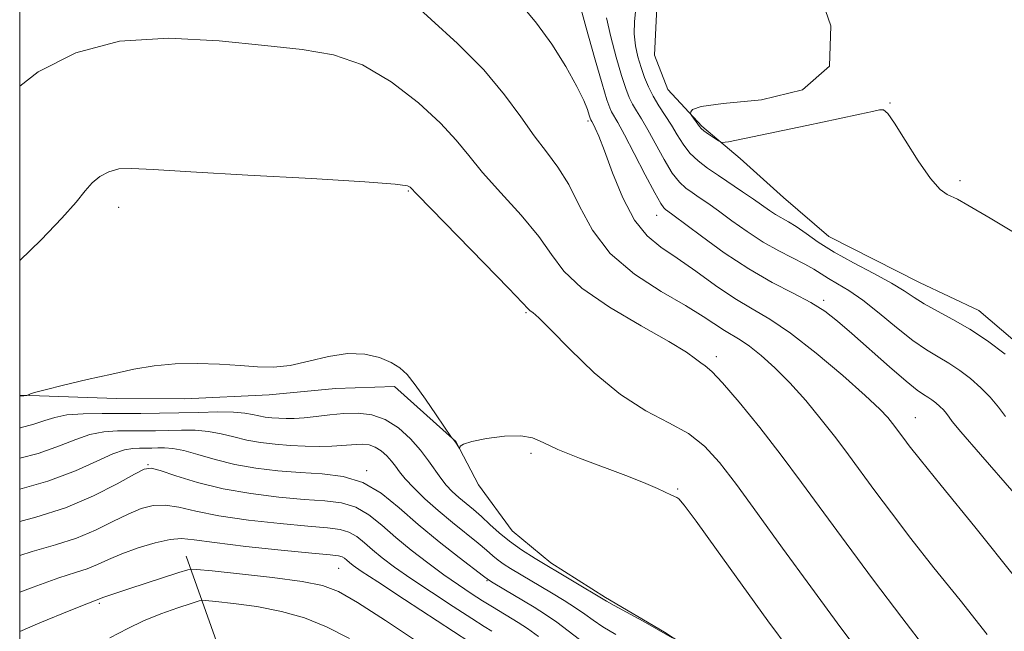
# Model space of a CAD drawing. Extents: x 2114800 to 2117700, y 324800 to 327700.
# Drawn here: x 2115000 to 2115173, y 326649 to 326756 of the extents above; entities that cross this region are included whole.
import ezdxf

# ---------------------------------------------------------------- set-up
doc = ezdxf.new("R2010")
doc.units = 0
doc.header["$MEASUREMENT"] = 0
for name, color, linetype, lineweight in [('DTM HARD BREAKLINE', 7, 'Continuous', 0), ('DTM SPOT ELEVATION', 2, 'Continuous', 13), ('GRID LINE', 7, 'Continuous', 0), ('INDEX CONTOUR', 41, 'Continuous', 13), ('INTERMEDIATE CONTOUR', 44, 'Continuous', 0)]:
    doc.layers.add(name, color=color, linetype=linetype, lineweight=lineweight)

msp = doc.modelspace()

# ---------------------------------------------------------------- linework, layer by layer
at = {"layer": 'DTM HARD BREAKLINE'}
for points in [[(2115202.58, 326670.97, 1078.67), (2115192.63, 326678.63, 1078.95), (2115186.27, 326686.28, 1078.51), (2115178.73, 326696.33, 1078.67), (2115168.38, 326705.2, 1078.91), (2115158, 326710.07, 1078.91), (2115142.05, 326718.18, 1079.07), (2115134.09, 326725.03, 1079.23), (2115126.52, 326731.88, 1079.83), (2115119.76, 326737.53, 1080.19), (2115113.79, 326743.97, 1079.63), (2115111.43, 326749.99, 1079.59), (2115111.89, 326759.59, 1079.19), (2115113.15, 326769.19, 1079.15), (2115112.81, 326778.8, 1079.03), (2115112.07, 326788.01, 1079.23), (2115108.51, 326795.24, 1079.15), (2115100.17, 326804.5, 1079.15), (2115093.41, 326810.94, 1079.23)], [(2115150.21, 326617.27, 1061.7), (2115139.07, 326627.74, 1062.14), (2115126.74, 326639.83, 1061.9), (2115113.19, 326648.72, 1062.06), (2115102.82, 326654.79, 1062.22), (2115093.25, 326660.85, 1062.38), (2115086.49, 326666.5, 1063.14), (2115080.53, 326674.54, 1063.9), (2115076.58, 326682.17, 1064.02), (2115065.83, 326691.85, 1063.74), (2115055.43, 326691.51, 1063.5), (2115043.81, 326690.38, 1063.74), (2115029, 326689.68, 1063.66), (2115016.99, 326689.75, 1063.78), (2115001.78, 326690.25, 1063.98), (2115000, 326690.322, 1064.06)], [(2115029.22, 326662.06, 1050.81), (2115035.51, 326644.41, 1044.37), (2115038.23, 326631.58, 1040.25), (2115037.75, 326617.58, 1034.64), (2115039.63, 326598.76, 1030.52), (2115040.73, 326583.94, 1027.64), (2115035.83, 326568.76, 1023.48), (2115034.95, 326555.16, 1019.03), (2115034.87, 326543.55, 1015.31), (2115030.43, 326536.78, 1012.99), (2115021.15, 326525.23, 1009.55), (2115016.28, 326515.25, 1008.79), (2115017.4, 326501.64, 1006.07), (2115016.91, 326487.23, 1004.07), (2115014.03, 326475.24, 1001.06), (2115007.95, 326463.67, 1000.54), (2115000, 326454.424, 998.822)]]:
    msp.add_polyline3d(points, dxfattribs=at)
at = {"layer": 'DTM SPOT ELEVATION'}
for p in [(2115152.78, 326741.64, 1080.05), (2115099.75, 326738.46, 1071.71), (2115165.1, 326727.96, 1080.21), (2115068.23, 326726.17, 1065.88), (2115017.38, 326723.29, 1065.4), (2115111.83, 326721.89, 1073.32), (2115141.17, 326706.98, 1074.35), (2115088.9, 326704.83, 1065.84), (2115122.3, 326697.09, 1068.39), (2115157.23, 326686.38, 1072.8), (2115089.77, 326680.09, 1063.66), (2115022.52, 326678.11, 1056.1), (2115060.93, 326677.07, 1058.3), (2115115.52, 326673.84, 1064.12), (2115056.02, 326659.89, 1051.06), (2115082.02, 326657.72, 1057.86), (2115013.96, 326653.75, 1049.74)]:
    msp.add_point(p, dxfattribs=at)
at = {"layer": 'GRID LINE', "flags": 128}
msp.add_lwpolyline([(2115000, 325000), (2117500, 325000), (2117500, 327500), (2115000, 327500), (2115000, 325000)], dxfattribs=at)
at = {"layer": 'INDEX CONTOUR', "flags": 128}
for points, elevation in [([(2115139.568, 326763.491), (2115142.383, 326755.166), (2115142.198, 326748.064), (2115137.454, 326743.951), (2115130.234, 326742.19), (2115123.533, 326741.547), (2115119.652, 326741.013), (2115118.133, 326740.476), (2115117.823, 326740.049), (2115117.77, 326739.801), (2115117.816, 326739.622), (2115117.997, 326739.354), (2115119.343, 326737.471), (2115119.632, 326737.156), (2115120.134, 326736.748), (2115120.955, 326736.16), (2115122.697, 326734.973), (2115123.286, 326734.704), (2115124.464, 326734.804), (2115127.242, 326735.36), (2115138.208, 326737.646), (2115143.703, 326738.81), (2115147.474, 326739.634), (2115149.706, 326740.134), (2115150.934, 326740.396), (2115151.678, 326740.41), (2115152.406, 326739.8), (2115153.571, 326738.093), (2115155.47, 326735.067), (2115157.757, 326731.485), (2115159.934, 326728.358), (2115161.606, 326726.449), (2115162.816, 326725.529), (2115164.618, 326724.715), (2115166.468, 326723.686), (2115170.375, 326721.377), (2115184.603, 326712.853)], 1080), ([(2115067.623, 326760.535), (2115076.844, 326752.057), (2115081.484, 326747.425), (2115085.145, 326743.079), (2115087.97, 326739.181), (2115090.313, 326735.832), (2115092.47, 326733.03), (2115094.504, 326730.361), (2115096.419, 326727.304), (2115098.302, 326723.511), (2115100.559, 326719.307), (2115103.68, 326715.187), (2115107.922, 326711.565), (2115112.618, 326708.52), (2115116.871, 326706.052), (2115119.998, 326704.144), (2115123.747, 326701.652), (2115126.483, 326700.018), (2115128.116, 326698.911), (2115130.168, 326697.289), (2115132.58, 326695.132), (2115135.23, 326692.469), (2115137.993, 326689.373), (2115140.721, 326686.068), (2115143.258, 326682.824), (2115145.523, 326679.808), (2115150.149, 326673.504), (2115153.034, 326669.64), (2115156.47, 326665.148), (2115160.509, 326660.013), (2115165.106, 326654.287), (2115169.829, 326648.295)], 1070), ([(2115000, 326679.238), (2115003.228, 326680.095), (2115006.964, 326681.393), (2115009.845, 326682.558), (2115012.32, 326683.424), (2115014.752, 326683.881), (2115017.164, 326684.035), (2115021.706, 326684.049), (2115023.872, 326684.071), (2115028.431, 326684.174), (2115030.823, 326684.154), (2115033.167, 326683.96), (2115035.401, 326683.531), (2115037.594, 326682.97), (2115039.86, 326682.419), (2115042.279, 326681.994), (2115044.831, 326681.694), (2115047.469, 326681.495), (2115050.123, 326681.371), (2115052.631, 326681.321), (2115054.811, 326681.348), (2115056.535, 326681.448), (2115059.095, 326681.68), (2115060.229, 326681.705), (2115061.34, 326681.57), (2115062.426, 326681.189), (2115063.48, 326680.511), (2115064.45, 326679.642), (2115065.278, 326678.722), (2115065.955, 326677.841), (2115066.678, 326676.874), (2115067.698, 326675.647), (2115069.204, 326674.036), (2115071.156, 326672.127), (2115073.452, 326670.057), (2115075.959, 326667.968), (2115080.48, 326664.348), (2115081.98, 326663.079), (2115083.072, 326662.12), (2115084.026, 326661.333), (2115085.056, 326660.603), (2115086.163, 326659.904), (2115093.371, 326655.611), (2115095.565, 326654.267), (2115097.58, 326652.969), (2115099.194, 326651.839), (2115100.668, 326650.778), (2115102.386, 326649.634), (2115104.651, 326648.276)], 1060), ([(2115000, 326648.84), (2115003.537, 326650.311), (2115008.957, 326652.552), (2115012.058, 326653.812), (2115014.774, 326654.862), (2115015.622, 326655.14), (2115019.166, 326656.277), (2115027.954, 326659.162), (2115029.542, 326659.623), (2115031.059, 326659.696), (2115033.804, 326659.44), (2115038.603, 326658.926), (2115044.381, 326658.268), (2115049.587, 326657.588), (2115053.153, 326656.907), (2115055.947, 326655.835), (2115059.319, 326653.879), (2115064.247, 326650.725), (2115070.218, 326646.766)], 1050)]:
    msp.add_lwpolyline(points, dxfattribs=dict(at, elevation=elevation))
at = {"layer": 'INTERMEDIATE CONTOUR', "flags": 128}
for points, elevation in [([(2115088.131, 326758.734), (2115090.752, 326755.659), (2115093.406, 326751.938), (2115095.868, 326748.009), (2115097.826, 326744.54), (2115099.058, 326742.051), (2115099.707, 326740.452), (2115100.006, 326739.508), (2115100.234, 326738.758), (2115100.278, 326738.661), (2115100.443, 326738.372), (2115100.655, 326737.975), (2115101.024, 326737.225), (2115101.653, 326735.769), (2115102.654, 326733.201), (2115104.1, 326729.35), (2115105.907, 326724.967), (2115107.949, 326721.04), (2115110.145, 326718.278), (2115112.59, 326716.282), (2115115.424, 326714.379), (2115118.707, 326712.074), (2115122.189, 326709.588), (2115125.545, 326707.318), (2115128.585, 326705.493), (2115131.68, 326703.654), (2115135.34, 326701.173), (2115139.837, 326697.668), (2115144.507, 326693.747), (2115148.448, 326690.266), (2115150.994, 326687.871), (2115152.421, 326686.37), (2115153.238, 326685.364), (2115155.206, 326682.701), (2115156.165, 326681.435), (2115158.085, 326679.018), (2115161.785, 326674.475), (2115167.718, 326667.214), (2115174.874, 326658.167)], 1072), ([(2115098.222, 326759.335), (2115099.453, 326754.843), (2115100.942, 326749.58), (2115102.266, 326744.993), (2115103.11, 326742.167), (2115103.588, 326740.753), (2115103.923, 326740.039), (2115105.012, 326738.185), (2115106.173, 326736.053), (2115107.901, 326732.735), (2115109.834, 326728.986), (2115111.496, 326725.816), (2115112.535, 326723.973), (2115113.087, 326723.181), (2115113.411, 326722.904), (2115113.801, 326722.635), (2115114.692, 326721.983), (2115119.688, 326718.224), (2115123.696, 326715.329), (2115128.01, 326712.475), (2115132.13, 326710.114), (2115135.819, 326708.204), (2115138.908, 326706.579), (2115141.347, 326705.051), (2115143.563, 326703.336), (2115146.105, 326701.124), (2115152.714, 326695.264), (2115155.624, 326692.756), (2115157.541, 326691.22), (2115158.683, 326690.424), (2115159.448, 326689.959), (2115160.16, 326689.485), (2115160.867, 326688.944), (2115161.542, 326688.349), (2115162.164, 326687.713), (2115162.716, 326687.069), (2115163.182, 326686.453), (2115163.724, 326685.705), (2115165.204, 326683.892), (2115168.66, 326679.886), (2115174.621, 326673.123)], 1074), ([(2115108.181, 326758.241), (2115107.917, 326755.949), (2115107.862, 326753.757), (2115108.09, 326751.672), (2115108.535, 326749.701), (2115109.096, 326747.847), (2115109.701, 326746.107), (2115110.384, 326744.44), (2115111.211, 326742.796), (2115112.217, 326741.136), (2115113.321, 326739.449), (2115114.417, 326737.744), (2115115.436, 326736.031), (2115116.47, 326734.372), (2115117.652, 326732.837), (2115119.088, 326731.466), (2115120.781, 326730.18), (2115122.709, 326728.868), (2115126.927, 326726.042), (2115128.829, 326724.739), (2115131.622, 326722.768), (2115132.723, 326722.049), (2115134.974, 326720.776), (2115136.35, 326719.904), (2115138.049, 326718.688), (2115140.213, 326717.166), (2115142.986, 326715.416), (2115146.392, 326713.532), (2115149.948, 326711.669), (2115153.05, 326709.999), (2115155.286, 326708.637), (2115157.021, 326707.472), (2115158.817, 326706.336), (2115161.111, 326705.08), (2115163.845, 326703.62), (2115166.84, 326701.887), (2115169.927, 326699.835), (2115172.988, 326697.492)], 1078), ([(2115103.042, 326756.546), (2115103.772, 326753.258), (2115104.74, 326749.64), (2115105.681, 326746.42), (2115106.405, 326744.137), (2115106.987, 326742.596), (2115107.567, 326741.417), (2115108.273, 326740.244), (2115109.167, 326738.817), (2115110.295, 326736.899), (2115113.152, 326731.679), (2115114.574, 326729.326), (2115115.811, 326727.72), (2115116.934, 326726.68), (2115118.06, 326725.886), (2115119.309, 326725.048), (2115120.81, 326724.011), (2115122.692, 326722.66), (2115125.033, 326720.936), (2115127.699, 326719.031), (2115130.501, 326717.203), (2115133.254, 326715.653), (2115137.86, 326713.322), (2115139.424, 326712.422), (2115140.695, 326711.603), (2115141.991, 326710.794), (2115143.585, 326709.893), (2115145.578, 326708.705), (2115148.025, 326707.012), (2115150.914, 326704.715), (2115153.96, 326702.184), (2115156.81, 326699.913), (2115159.204, 326698.259), (2115161.249, 326697.036), (2115163.144, 326695.923), (2115165.044, 326694.66), (2115166.927, 326693.218), (2115168.729, 326691.63), (2115170.388, 326689.935), (2115171.859, 326688.218), (2115173.103, 326686.575)], 1076), ([(2115000, 326744.594), (2115003.257, 326747.11), (2115009.839, 326750.45), (2115017.54, 326752.501), (2115026.19, 326753.028), (2115035.001, 326752.533), (2115043.031, 326751.705), (2115049.602, 326751.016), (2115055.096, 326750.085), (2115060.157, 326748.313), (2115065.233, 326745.333), (2115069.991, 326741.67), (2115073.901, 326738.077), (2115076.656, 326735.095), (2115078.842, 326732.395), (2115081.271, 326729.434), (2115084.495, 326725.841), (2115088.029, 326721.934), (2115091.131, 326718.203), (2115093.364, 326714.993), (2115095.52, 326712.077), (2115098.695, 326709.084), (2115103.566, 326705.785), (2115109.137, 326702.516), (2115113.984, 326699.757), (2115117.048, 326697.863), (2115118.672, 326696.697), (2115119.557, 326695.999), (2115120.352, 326695.448), (2115121.505, 326694.488), (2115123.418, 326692.5), (2115126.339, 326689.074), (2115129.927, 326684.624), (2115133.69, 326679.772), (2115137.285, 326674.962), (2115145.091, 326664.307), (2115149.902, 326657.844), (2115154.855, 326651.277), (2115159.234, 326645.549)], 1068), ([(2115000, 326713.987), (2115003.751, 326717.617), (2115007.414, 326721.406), (2115009.894, 326724.228), (2115011.491, 326726.193), (2115012.739, 326727.61), (2115014.084, 326728.726), (2115015.635, 326729.55), (2115017.417, 326730.031), (2115019.664, 326730.14), (2115023.45, 326729.939), (2115030.062, 326729.511), (2115040.078, 326728.944), (2115051.242, 326728.333), (2115060.597, 326727.78), (2115065.934, 326727.36), (2115068.064, 326727.061), (2115068.551, 326726.844), (2115069.797, 326725.539), (2115072.23, 326723.035), (2115081.554, 326713.507), (2115085.842, 326709.101), (2115088.276, 326706.555), (2115089.271, 326705.488), (2115089.626, 326705.145), (2115090.077, 326704.804), (2115091.124, 326703.886), (2115093.206, 326701.845), (2115096.593, 326698.393), (2115100.879, 326694.253), (2115105.492, 326690.404), (2115109.926, 326687.57), (2115113.952, 326685.47), (2115117.406, 326683.56), (2115120.243, 326681.345), (2115122.873, 326678.465), (2115125.822, 326674.606), (2115129.506, 326669.547), (2115133.901, 326663.467), (2115138.872, 326656.648), (2115144.187, 326649.478), (2115149.216, 326642.785)], 1066), ([(2115000, 326690.135), (2115000.75, 326690.21), (2115001.28, 326690.268), (2115001.396, 326690.294), (2115001.578, 326690.38), (2115001.69, 326690.447), (2115001.889, 326690.548), (2115002.628, 326690.782), (2115004.457, 326691.264), (2115007.709, 326692.066), (2115011.855, 326693.047), (2115016.15, 326694.03), (2115020.027, 326694.855), (2115023.628, 326695.459), (2115027.272, 326695.805), (2115031.168, 326695.878), (2115035.089, 326695.751), (2115038.698, 326695.519), (2115041.777, 326695.291), (2115044.581, 326695.237), (2115047.483, 326695.54), (2115050.746, 326696.281), (2115054.2, 326697.13), (2115057.563, 326697.652), (2115060.588, 326697.531), (2115063.165, 326696.912), (2115065.215, 326696.056), (2115066.736, 326695.126), (2115068.023, 326693.916), (2115069.446, 326692.118), (2115071.243, 326689.594), (2115073.112, 326686.868), (2115075.803, 326682.893), (2115075.931, 326682.743), (2115076.085, 326682.587), (2115076.292, 326682.357), (2115076.525, 326682.061), (2115076.759, 326681.715), (2115077.204, 326680.967), (2115077.238, 326680.963), (2115077.251, 326681.091), (2115077.342, 326681.345), (2115077.893, 326681.712), (2115079.354, 326682.177), (2115081.964, 326682.694), (2115085.116, 326683.098), (2115087.993, 326683.193), (2115090.06, 326682.826), (2115091.925, 326682.005), (2115094.478, 326680.778), (2115098.304, 326679.227), (2115106.884, 326676.023), (2115109.934, 326674.806), (2115111.966, 326673.916), (2115114.443, 326672.755), (2115115.397, 326672.358), (2115115.732, 326672.105), (2115116.657, 326670.999), (2115118.751, 326668.197), (2115122.354, 326663.209), (2115126.847, 326656.947), (2115131.372, 326650.671), (2115135.241, 326645.394)], 1064), ([(2115000, 326684.544), (2115000.075, 326684.56), (2115002.5, 326685.198), (2115004.406, 326685.843), (2115006.166, 326686.418), (2115008.285, 326686.839), (2115011.123, 326687.045), (2115014.461, 326687.101), (2115017.943, 326687.091), (2115021.289, 326687.095), (2115024.566, 326687.13), (2115027.924, 326687.199), (2115031.422, 326687.297), (2115034.759, 326687.367), (2115037.545, 326687.342), (2115039.508, 326687.178), (2115040.87, 326686.931), (2115041.972, 326686.676), (2115043.098, 326686.478), (2115044.285, 326686.339), (2115045.512, 326686.246), (2115046.785, 326686.194), (2115048.213, 326686.213), (2115049.941, 326686.339), (2115052.054, 326686.585), (2115054.44, 326686.874), (2115056.935, 326687.104), (2115059.405, 326687.159), (2115061.822, 326686.865), (2115064.188, 326686.034), (2115066.479, 326684.56), (2115068.591, 326682.668), (2115070.393, 326680.666), (2115071.801, 326678.812), (2115073.913, 326675.722), (2115074.903, 326674.485), (2115075.95, 326673.388), (2115077.082, 326672.356), (2115079.661, 326670.214), (2115081.07, 326668.995), (2115082.546, 326667.628), (2115084.156, 326666.159), (2115085.987, 326664.658), (2115088.109, 326663.17), (2115090.519, 326661.656), (2115103.024, 326654.167), (2115104.369, 326653.408), (2115109.433, 326650.605), (2115112.227, 326649.029), (2115114.534, 326647.682)], 1062), ([(2115000, 326673.808), (2115004.923, 326675.187), (2115009.809, 326677.001), (2115013.56, 326678.704), (2115016.354, 326680.01), (2115018.381, 326680.717), (2115019.866, 326680.971), (2115021.046, 326681.002), (2115023.179, 326681.015), (2115024.26, 326681.037), (2115025.44, 326681.05), (2115026.886, 326680.942), (2115028.789, 326680.579), (2115031.292, 326679.884), (2115034.319, 326679.009), (2115037.747, 326678.162), (2115041.453, 326677.509), (2115045.321, 326677.051), (2115049.235, 326676.746), (2115053.086, 326676.503), (2115056.786, 326676.026), (2115060.252, 326674.97), (2115063.46, 326673.09), (2115066.609, 326670.55), (2115069.964, 326667.617), (2115073.636, 326664.578), (2115077.151, 326661.807), (2115081.453, 326658.507), (2115082.309, 326657.892), (2115083.147, 326657.368), (2115090.333, 326653.083), (2115092.338, 326651.821), (2115094.324, 326650.455), (2115096.301, 326648.954), (2115098.311, 326647.389)], 1058), ([(2115000, 326668.129), (2115002.809, 326668.868), (2115008.066, 326670.546), (2115012.955, 326672.613), (2115017.105, 326674.724), (2115020.132, 326676.418), (2115021.88, 326677.338), (2115023.077, 326677.511), (2115024.675, 326677.063), (2115027.414, 326676.143), (2115031.194, 326674.994), (2115035.703, 326673.881), (2115040.608, 326673.018), (2115045.492, 326672.413), (2115049.916, 326672.019), (2115053.554, 326671.754), (2115056.518, 326671.381), (2115059.032, 326670.624), (2115061.317, 326669.284), (2115063.578, 326667.463), (2115066.013, 326665.339), (2115068.753, 326663.084), (2115071.643, 326660.85), (2115074.457, 326658.782), (2115077.011, 326656.996), (2115079.279, 326655.483), (2115081.275, 326654.208), (2115083.025, 326653.124), (2115087.529, 326650.417), (2115089.138, 326649.358), (2115091.067, 326647.941)], 1056), ([(2115000, 326662.174), (2115002.206, 326662.853), (2115006.3, 326664.008), (2115009.949, 326665.18), (2115013.309, 326666.597), (2115016.362, 326668.102), (2115019.045, 326669.446), (2115021.343, 326670.414), (2115023.433, 326670.943), (2115025.539, 326671.011), (2115027.911, 326670.63), (2115030.915, 326669.947), (2115034.941, 326669.148), (2115040.142, 326668.393), (2115045.709, 326667.757), (2115050.598, 326667.292), (2115054.022, 326667.005), (2115056.25, 326666.735), (2115057.813, 326666.279), (2115059.173, 326665.481), (2115060.517, 326664.397), (2115061.967, 326663.134), (2115063.66, 326661.751), (2115065.811, 326660.139), (2115068.659, 326658.144), (2115072.276, 326655.714), (2115076.091, 326653.206), (2115079.37, 326651.083), (2115081.571, 326649.681), (2115082.92, 326648.846)], 1054), ([(2115000, 326655.693), (2115002.373, 326656.623), (2115006.884, 326658.229), (2115009.791, 326659.148), (2115011.832, 326659.814), (2115013.663, 326660.58), (2115015.62, 326661.482), (2115017.958, 326662.473), (2115020.807, 326663.488), (2115023.79, 326664.374), (2115026.403, 326664.959), (2115028.409, 326665.116), (2115030.636, 326664.9), (2115034.18, 326664.415), (2115039.676, 326663.768), (2115045.929, 326663.102), (2115051.28, 326662.566), (2115054.489, 326662.256), (2115055.982, 326662.09), (2115056.593, 326661.933), (2115057.028, 326661.676), (2115057.458, 326661.331), (2115057.921, 326660.927), (2115058.566, 326660.417), (2115059.98, 326659.429), (2115062.86, 326657.507), (2115067.541, 326654.432), (2115081.926, 326645.08)], 1052), ([(2115015.801, 326647.686), (2115018.962, 326649.318), (2115021.734, 326650.658), (2115024.783, 326651.893), (2115027.776, 326652.965), (2115030.128, 326653.753), (2115031.511, 326654.17), (2115032.621, 326654.26), (2115034.411, 326654.1), (2115037.556, 326653.749), (2115041.635, 326653.18), (2115045.953, 326652.348), (2115049.981, 326651.2), (2115053.863, 326649.644), (2115057.907, 326647.58)], 1048)]:
    msp.add_lwpolyline(points, dxfattribs=dict(at, elevation=elevation))

doc.saveas('drawing.dxf')
